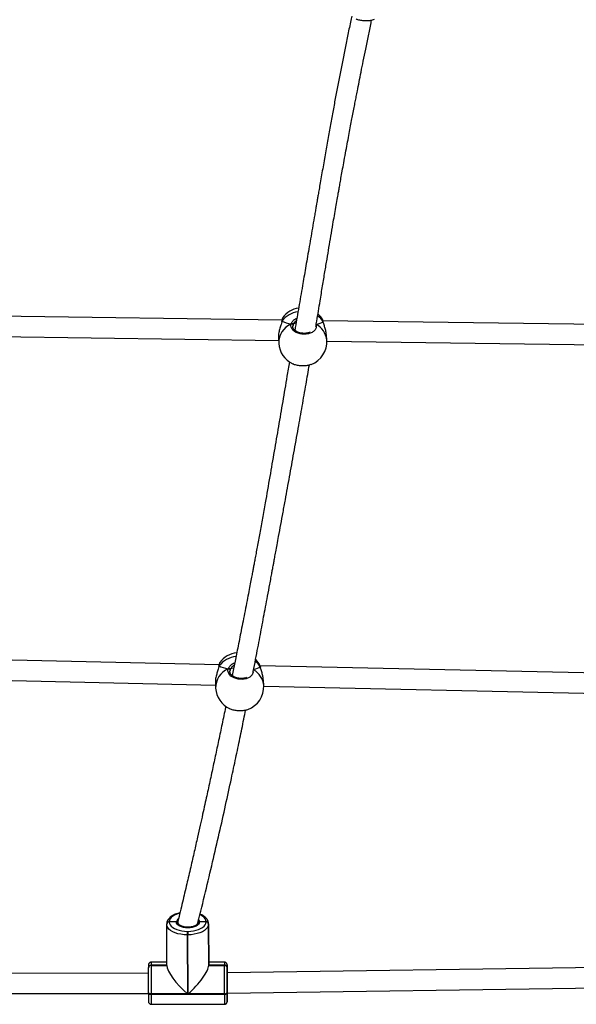
# Model space of a CAD drawing. Units: millimetres. Extents: x -7746 to 412064, y -3372 to 11663.
# Drawn here: x 3203 to 3642, y 3004 to 3780 of the extents above; entities that cross this region are included whole.
import ezdxf

# ---------------------------------------------------------------- set-up
doc = ezdxf.new("R2010")
doc.units = ezdxf.units.MM
doc.layers.add('Toestel 2D', color=7, linetype='Continuous', lineweight=20)

# ---------------------------------------------------------------- blocks, each defined once
blk = doc.blocks.new('WD1580')
at = {"color": 7, "linetype": 'Continuous', "lineweight": 25}
for p, q in [((31516.94, 15488.85), (31284.47, 15492.08)), ((31516.72, 15487.72), (31516.66, 15487.39)), ((31516.73, 15487.77), (31516.73, 15487.73)), ((31517.58, 15490.75), (31517.55, 15490.74)), ((31817.44, 15484.66), (31549.28, 15488.4)), ((31549.56, 15487.38), (31549.56, 15487.41)), ((31526.1, 15485.97), (31525.64, 15484.95)), ((31282.44, 15476.11), (31514.21, 15472.88)), ((31514.09, 15474.6), (31514.36, 15470.49)), ((31552.28, 15472.98), (31552.01, 15477.09)), ((31552.31, 15472.35), (31813.69, 15468.71)), ((31467.31, 15216.93), (31195.97, 15222.9)), ((31467.08, 15215.77), (31467.02, 15215.44)), ((31467.09, 15215.82), (31467.09, 15215.79)), ((31467.11, 15215.85), (31467.1, 15215.78)), ((31467.25, 15216.11), (31467.16, 15215.96)), ((31467.97, 15218.83), (31467.94, 15218.81)), ((31499.08, 15217.59), (31498.94, 15217.8)), ((31817.45, 15209.23), (31499.64, 15216.22)), ((31499.92, 15215.16), (31499.91, 15215.19)), ((31499.94, 15215.1), (31499.93, 15215.14)), ((31476.42, 15213.87), (31475.96, 15212.84)), ((31193.87, 15206.94), (31464.43, 15200.99)), ((31464.34, 15202.71), (31464.57, 15198.56)), ((31502.51, 15200.66), (31502.28, 15204.81)), ((31502.53, 15200.15), (31813.7, 15193.31)), ((31427.96, 15014.28), (31427.96, 15014.18)), ((31433.66, 15014.18), (31427.96, 15014.18)), ((31427.96, 15014.18), (31427.96, 15014.07)), ((31434.66, 15014.06), (31434.66, 15013.2)), ((31450.66, 15013.25), (31450.66, 15013.85)), ((31450.66, 15013.25), (31450.66, 15013.34)), ((31456.96, 15014.2), (31451.65, 15014.19)), ((31456.96, 15014.2), (31456.96, 15014.3)), ((31456.96, 15014.09), (31456.96, 15014.2)), ((31425.96, 15012.49), (31425.96, 15012.56)), ((31425.96, 15012.36), (31425.96, 15012.46)), ((31426.07, 14979.79), (31425.96, 15012.36)), ((31442.21, 15006.72), (31442.61, 15006.72)), ((31458.96, 15012.59), (31458.96, 15012.48)), ((31459.07, 14980.02), (31458.96, 15012.59)), ((31459.07, 14979.91), (31458.96, 15012.48)), ((31458.96, 15012.48), (31458.96, 15012.38)), ((31458.96, 15012.38), (31459.06, 14979.81)), ((31442.61, 15003.97), (31442.21, 15003.97)), ((31442.21, 15003.97), (31442.36, 14957.43)), ((31442.76, 14957.43), (31442.61, 15003.97)), ((31426.06, 14982.32), (31413.6, 14982.31)), ((31471.6, 14982.35), (31459.06, 14982.34)), ((31411.57, 14978.19), (31411.57, 14978.27)), ((31411.57, 14978.06), (31411.57, 14978.16)), ((31413.57, 14979.98), (31413.57, 14979.88)), ((31413.57, 14979.88), (31426.06, 14979.89)), ((31413.57, 14979.88), (31413.57, 14979.78)), ((31413.57, 14979.78), (31426.07, 14979.79)), ((31459.07, 14979.91), (31459.06, 14979.81)), ((31459.06, 14979.81), (31471.56, 14979.82)), ((31459.07, 14980.02), (31459.07, 14979.91)), ((31471.57, 14980.02), (31459.07, 14980.02)), ((31459.07, 14979.91), (31471.57, 14979.92)), ((31471.56, 14979.82), (31471.57, 14979.92)), ((31471.57, 14979.92), (31471.57, 14980.02)), ((31473.57, 14978.31), (31473.57, 14978.21)), ((31473.57, 14978.21), (31473.59, 14973.41)), ((31473.57, 14978.21), (31473.57, 14978.11)), ((31816.97, 14978.83), (31473.59, 14974.02)), ((31411.56, 14973.67), (31083.59, 14973.43)), ((31473.56, 14958.48), (31473.57, 14958.14)), ((31473.6, 14958.02), (31813.48, 14962.78)), ((31083.6, 14957.43), (31411.57, 14957.67)), ((31411.57, 14958.1), (31411.56, 14958.44)), ((31442.36, 14957.43), (31413.56, 14957.41)), ((31413.56, 14957.41), (31413.56, 14957.07)), ((31413.56, 14957.07), (31471.56, 14957.11)), ((31471.56, 14957.45), (31442.76, 14957.43)), ((31471.56, 14957.11), (31471.56, 14957.45)), ((31473.64, 14957.96), (31473.65, 14953.25)), ((31473.65, 14953.25), (31473.65, 14953.45)), ((31413.62, 14949.16), (31471.62, 14949.2))]:
    blk.add_line(p, q, dxfattribs=at)
at = {"color": 8, "linetype": 'Continuous', "lineweight": 25}
for p, q in [((31516.89, 15488.06), (31516.76, 15487.57)), ((31525.64, 15484.95), (31525.5, 15483.95)), ((31467.25, 15216.11), (31467.12, 15215.62)), ((31499.89, 15215.27), (31499.81, 15215.4)), ((31475.96, 15212.84), (31475.81, 15211.84)), ((31426.06, 14979.99), (31413.57, 14979.98))]:
    blk.add_line(p, q, dxfattribs=at)
at = {"color": 8, "linetype": 'Continuous', "lineweight": 25, "flags": 128}
for points in [[(31516.74, 15487.76), (31516.78, 15487.9), (31516.89, 15488.06)], [(31549.56, 15487.4), (31549.54, 15487.45), (31549.46, 15487.61)], [(31467.1, 15215.82), (31467.14, 15215.96), (31467.25, 15216.11)], [(31494.23, 15211.47), (31494.28, 15211.11), (31493.42, 15209.01), (31491.51, 15207.24), (31488.78, 15206.02), (31485.56, 15205.49), (31482.23, 15205.71), (31479.14, 15206.62), (31476.62, 15208.12), (31474.93, 15210.07), (31474.29, 15212.24), (31474.51, 15213.73), (31474.51, 15213.73)], [(31436.16, 15020.94), (31435.81, 15020.85), (31433.89, 15020.24), (31432.18, 15019.49), (31430.72, 15018.61), (31429.54, 15017.62), (31428.67, 15016.56), (31428.14, 15015.43), (31427.96, 15014.28)], [(31434.93, 15014.27), (31434.91, 15014.22), (31434.82, 15014.03)], [(31451.11, 15015.69), (31451.43, 15015.14), (31451.65, 15014.19)], [(31456.96, 15014.3), (31456.79, 15015.45), (31456.27, 15016.58), (31455.42, 15017.64), (31454.25, 15018.63), (31452.8, 15019.51), (31452.21, 15019.79)], [(31473.6, 14980.35), (31473.6, 14980.32), (31473.59, 14980.1)], [(31473.6, 14974.64), (31473.6, 14974.64), (31473.61, 14974.71)]]:
    blk.add_lwpolyline(points, dxfattribs=at)
at = {"color": 7, "linetype": 'Continuous', "lineweight": 25, "flags": 128}
for points in [[(31548.64, 15490), (31547.06, 15492.06), (31545.34, 15493.77)], [(31499.01, 15217.84), (31497.44, 15219.91), (31496.17, 15221.23)], [(31427.96, 15014.07), (31428.13, 15012.92), (31428.64, 15011.8), (31429.49, 15010.73), (31430.66, 15009.75), (31432.11, 15008.87), (31433.82, 15008.12), (31435.72, 15007.52), (31437.8, 15007.08), (31439.98, 15006.81), (31442.21, 15006.72)], [(31451.65, 15014.19), (31451.51, 15013.28), (31451.02, 15012.39), (31450.19, 15011.57), (31449.07, 15010.85), (31447.7, 15010.26), (31446.12, 15009.81), (31444.41, 15009.54), (31442.63, 15009.45), (31440.85, 15009.54), (31439.14, 15009.81), (31437.57, 15010.25), (31436.2, 15010.84), (31435.09, 15011.56), (31434.28, 15012.38), (31433.79, 15013.26), (31433.66, 15014.18)], [(31450.46, 15013.57), (31450.41, 15013.08), (31449.06, 15011.63), (31446.74, 15010.55), (31443.79, 15010.01), (31440.68, 15010.09), (31437.86, 15010.78), (31435.78, 15011.97), (31434.74, 15013.48), (31434.85, 15014.58)], [(31442.61, 15006.72), (31444.85, 15006.81), (31447.03, 15007.08), (31449.11, 15007.53), (31451.03, 15008.13), (31452.74, 15008.88), (31454.2, 15009.76), (31455.38, 15010.75), (31456.24, 15011.82), (31456.77, 15012.94), (31456.96, 15014.09)], [(31442.21, 15003.97), (31439.66, 15004.08), (31437.18, 15004.38), (31434.82, 15004.88), (31432.64, 15005.57), (31430.7, 15006.43), (31429.05, 15007.43), (31427.72, 15008.55), (31426.74, 15009.76), (31426.15, 15011.04), (31425.96, 15012.36)], [(31458.96, 15012.38), (31458.75, 15011.07), (31458.15, 15009.79), (31457.16, 15008.57), (31455.82, 15007.45), (31454.15, 15006.44), (31452.2, 15005.59), (31450.02, 15004.9), (31447.65, 15004.39), (31445.16, 15004.08), (31442.61, 15003.97)], [(31411.56, 14958.44), (31411.56, 14960.45), (31411.56, 14962.59), (31411.55, 14964.81), (31411.55, 14967.05), (31411.55, 14969.26), (31411.55, 14971.39), (31411.55, 14973.38), (31411.56, 14975.19), (31411.56, 14976.76), (31411.57, 14978.06)], [(31413.57, 14979.78), (31413.56, 14978.29), (31413.55, 14976.5), (31413.55, 14974.44), (31413.54, 14972.17), (31413.54, 14969.75), (31413.54, 14967.23), (31413.54, 14964.67), (31413.55, 14962.14), (31413.55, 14959.7), (31413.56, 14957.41)], [(31471.56, 14957.45), (31471.55, 14959.74), (31471.55, 14962.18), (31471.54, 14964.71), (31471.54, 14967.27), (31471.54, 14969.79), (31471.54, 14972.22), (31471.55, 14974.48), (31471.55, 14976.54), (31471.56, 14978.33), (31471.56, 14979.82)], [(31473.57, 14978.11), (31473.56, 14976.8), (31473.56, 14975.23), (31473.55, 14973.43), (31473.55, 14971.44), (31473.55, 14969.31), (31473.55, 14967.09), (31473.55, 14964.85), (31473.55, 14962.63), (31473.56, 14960.49), (31473.56, 14958.48)], [(31473.59, 14973.41), (31473.59, 14974.21), (31473.6, 14974.64)], [(31473.62, 14956.71), (31473.61, 14956.75), (31473.61, 14957.12), (31473.6, 14957.86), (31473.59, 14958.94), (31473.59, 14960.31), (31473.58, 14961.92), (31473.58, 14963.69), (31473.57, 14965.56), (31473.57, 14967.42), (31473.57, 14969.22), (31473.58, 14970.86), (31473.58, 14972.28), (31473.59, 14973.41)], [(31471.56, 14957.45), (31471.95, 14957.47), (31472.32, 14957.53), (31472.67, 14957.63), (31472.97, 14957.75), (31473.22, 14957.91), (31473.41, 14958.09), (31473.52, 14958.28), (31473.56, 14958.48)], [(31413.56, 14957.41), (31413.17, 14957.43), (31412.79, 14957.49), (31412.45, 14957.58), (31412.15, 14957.71), (31411.9, 14957.87), (31411.71, 14958.04), (31411.6, 14958.24), (31411.56, 14958.44)], [(31411.57, 14958.1), (31411.6, 14957.89), (31411.72, 14957.7), (31411.9, 14957.52), (31412.15, 14957.37), (31412.45, 14957.24), (31412.79, 14957.14), (31413.17, 14957.09), (31413.56, 14957.07)], [(31471.56, 14957.11), (31471.95, 14957.13), (31472.32, 14957.19), (31472.67, 14957.28), (31472.98, 14957.41), (31473.22, 14957.57), (31473.41, 14957.75), (31473.53, 14957.94), (31473.57, 14958.14)], [(31473.65, 14953.45), (31473.66, 14954.76), (31473.66, 14956.33), (31473.67, 14957.97)]]:
    blk.add_lwpolyline(points, dxfattribs=at)
at = {"color": 8, "linetype": 'Continuous', "lineweight": 25}
for centre, radius, start, end in [((31532.49, 15475.86), 19.81, 98.57151, 141.9611), ((31535.51, 15478.44), 16.69, 33.32222, 54.80856), ((31530.59, 15470.91), 16.23, 113.26098, 181.495), ((31536.82, 15471.62), 15.52, 5.02508, 63.82842), ((31482.78, 15203.7), 19.88, 96.41411, 141.36291), ((31485.88, 15206.37), 16.6, 32.93722, 52.97728), ((31480.74, 15198.81), 16.17, 112.67783, 180.86722), ((31487.17, 15199.48), 15.39, 4.40628, 61.26199), ((31437.07, 15013.76), 3.44, 126.05277, 173.02751), ((31463.01, 14980.46), 49.45, 177.853, 180.55115), ((31521.06, 14980.5), 49.5, 177.85441, 180.54974), ((31690.98, 14955.31), 277.43, 179.63643, 181.26908), ((31874.35, 14956.34), 402.79, 179.89048, 181.015), ((31449.75, 14957.68), 23.88, 357.66853, 0.67368), ((31434.24, 14952.79), 39.41, 357.69295, 0.66077)]:
    blk.add_arc(centre, radius, start, end, dxfattribs=at)
at = {"color": 7, "linetype": 'Continuous', "lineweight": 25}
for centre, radius, start, end in [((31532.81, 15479.49), 19, 98.38097, 143.54895), ((31524.54, 15484.77), 1.11, 9.07561, 109.08494), ((31533.32, 15471.73), 19, 290.70294, 3.7599), ((31533.32, 15471.73), 19, 183.7599, 245.38049), ((31483.11, 15207.44), 19, 95.79313, 143.06276), ((31474.86, 15212.67), 1.11, 8.79913, 108.51904), ((31483.54, 15199.61), 19, 289.93489, 3.16597), ((31483.54, 15199.61), 19, 183.16597, 245.17455), ((31427.83, 15012.42), 1.87, 85.94242, 175.45841), ((31427.83, 15012.31), 1.87, 85.94242, 175.45841), ((31427.82, 15012.21), 1.87, 85.94565, 175.45856), ((31457.09, 15012.43), 1.88, 4.92658, 94.06633), ((31457.09, 15012.32), 1.88, 4.93009, 94.06282), ((31457.09, 15012.22), 1.88, 4.93098, 94.0698), ((31801.07, 15005.24), 358.87, 179.76349, 180.20166), ((31810.22, 15005.24), 367.61, 179.7687, 180.19645), ((31413.43, 14978.12), 1.87, 85.95022, 175.45061), ((31413.43, 14978.02), 1.87, 85.94993, 175.45428), ((31413.43, 14977.91), 1.87, 85.94595, 175.46613), ((31471.7, 14977.94), 1.88, 4.93098, 94.0698), ((31471.7, 14978.15), 1.88, 4.92492, 94.06463), ((31471.7, 14978.05), 1.88, 4.93422, 94.05532), ((31601.13, 14977.93), 127.56, 179.02892, 179.83041), ((31220.11, 14975.15), 253.54, 359.74553, 1.17467), ((31458.09, 14974.05), 15.53, 359.8814, 2.42124), ((31794.81, 14957.55), 383.24, 179.91904, 180.95462), ((31728.85, 14956.66), 255.29, 179.66814, 181.22435)]:
    blk.add_arc(centre, radius, start, end, dxfattribs=at)
for centre, major_axis, ratio, start_param, end_param in [((31532.05, 15491.04), (19.1, -1.09), 0.322156, 3.813341, 4.305781), ((31532.05, 15491.04), (19.1, -1.09), 0.322156, 3.813341, 4.305781), ((31532.05, 15491.04), (19.1, -1.09), 0.322156, 5.384137, 5.876578), ((31532.05, 15491.04), (19.1, -1.09), 0.322156, 5.384137, 5.876578), ((31534.03, 15485.37), (8.5, -0.18), 0.142503, 2.362364, 2.778382), ((31534.03, 15485.37), (8.5, -0.18), 0.142503, 2.365816, 2.778382), ((31482.46, 15219.09), (19.08, -1.27), 0.33482, 3.812152, 4.304593), ((31482.46, 15219.09), (19.08, -1.27), 0.33482, 3.812152, 4.304593), ((31482.46, 15219.09), (19.08, -1.27), 0.33482, 5.427324, 5.875389), ((31482.46, 15219.09), (19.08, -1.27), 0.33482, 5.4268, 5.875389), ((31484.35, 15213.19), (8.5, -0.25), 0.148056, 2.305748, 2.777493), ((31484.35, 15213.19), (8.5, -0.25), 0.148056, 2.30809, 2.777493), ((31442.41, 14965.83), (15.75, -15.69), 0.279198, 3.409745, 4.980541), ((31442.81, 14965.83), (15.67, 15.73), 0.275442, 4.43949, 6.010287)]:
    blk.add_ellipse(centre, major_axis=major_axis, ratio=ratio, start_param=start_param, end_param=end_param, dxfattribs=at)
for points, knots in [([(31571.99, 15728.52), (31571.85, 15727.87), (31570.91, 15723.54), (31569.24, 15715.58), (31566.26, 15701.14), (31562.74, 15683.38), (31559.38, 15665.7), (31556.74, 15651.35), (31554.69, 15640.07), (31552.58, 15628.29), (31550.42, 15616.03), (31548.59, 15605.59), (31547.18, 15597.47), (31546.26, 15592.18), (31545.53, 15587.95), (31545.01, 15584.94), (31544.61, 15582.62), (31544.22, 15580.39), (31543.72, 15577.49), (31543.1, 15573.88), (31542.16, 15568.46), (31540.95, 15561.42), (31539.52, 15553.14), (31538.13, 15545.05), (31536.79, 15537.32), (31535.52, 15529.92), (31534.31, 15522.86), (31533.02, 15515.38), (31531.67, 15507.56), (31530.25, 15499.28), (31528.86, 15491.16), (31527.8, 15485.02), (31527.21, 15481.56), (31527.08, 15480.83)], [0, 0, 0, 0, 0.007647, 0.051259, 0.094684, 0.179453, 0.263547, 0.306915, 0.35234, 0.399851, 0.44945, 0.50102, 0.526797, 0.548289, 0.565495, 0.578415, 0.584957, 0.593857, 0.605647, 0.620328, 0.637901, 0.671914, 0.706233, 0.739157, 0.770687, 0.800822, 0.829562, 0.856905, 0.892224, 0.925158, 0.957937, 0.991076, 1, 1, 1, 1]), ([(31543.67, 15483.83), (31543.91, 15485.26), (31545.04, 15491.98), (31546.8, 15502.65), (31548.94, 15515.57), (31550.76, 15526.58), (31552.44, 15536.68), (31554.02, 15546.08), (31555.57, 15555.28), (31556.99, 15563.61), (31558.3, 15571.21), (31559.42, 15577.67), (31560.46, 15583.64), (31561.3, 15588.39), (31562.01, 15592.42), (31562.71, 15596.34), (31563.56, 15601.1), (31564.57, 15606.72), (31565.77, 15613.28), (31567.07, 15620.38), (31568.4, 15627.56), (31569.66, 15634.26), (31570.82, 15640.42), (31571.89, 15646.04), (31572.91, 15651.37), (31573.86, 15656.33), (31574.76, 15660.97), (31575.61, 15665.32), (31576.62, 15670.51), (31577.89, 15676.94), (31579.44, 15684.78), (31581.16, 15693.43), (31583.07, 15702.91), (31585.12, 15712.99), (31586.68, 15720.62), (31587.54, 15724.82), (31587.69, 15725.53)], [0, 0, 0, 0, 0.0178034, 0.0836173, 0.1333624, 0.179314, 0.2214734, 0.2598411, 0.297018, 0.336546, 0.3639345, 0.392069, 0.417299, 0.4385151, 0.4513866, 0.467677, 0.4875009, 0.5108587, 0.5377501, 0.5693069, 0.5993304, 0.6270843, 0.6525686, 0.6757836, 0.6967287, 0.7185, 0.7371183, 0.753961, 0.7722615, 0.8011672, 0.8333226, 0.8687303, 0.9073925, 0.9492994, 0.9914211, 1, 1, 1, 1]), ([(31575.39, 15726.52), (31575.59, 15726.41), (31576.45, 15725.94), (31578.82, 15725.4), (31582.12, 15725.02), (31585.49, 15725.11), (31588.26, 15725.5), (31589.48, 15725.99), (31589.95, 15726.18)], [0, 0, 0, 0, 0.06055, 0.266662, 0.47039, 0.67204, 0.873065, 1, 1, 1, 1]), ([(31516.76, 15487.57), (31516.6, 15486.89), (31516.24, 15485.36), (31515.25, 15482.34), (31514.4, 15479.01), (31514, 15476.23), (31514.12, 15475), (31514.15, 15474.6)], [0, 0, 0, 0, 0.181636, 0.408651, 0.655244, 0.888228, 1, 1, 1, 1]), ([(31516.74, 15487.71), (31516.74, 15487.73), (31516.73, 15487.83), (31516.8, 15487.95), (31516.87, 15488.05), (31516.89, 15488.06)], [0, 0, 0, 0, 0.135485, 0.828451, 1, 1, 1, 1]), ([(31516.89, 15488.06), (31516.83, 15487.99), (31516.75, 15487.88), (31516.75, 15487.76), (31516.75, 15487.73)], [0, 0, 0, 0, 0.7340278, 1, 1, 1, 1]), ([(31517.53, 15490.75), (31517.49, 15490.69), (31517.36, 15490.48), (31517.23, 15490.08), (31517.03, 15489.37), (31516.89, 15488.65), (31516.8, 15488.14), (31516.79, 15488.04)], [0, 0, 0, 0, 0.09081, 0.310795, 0.624932, 0.927074, 1, 1, 1, 1]), ([(31549.46, 15487.61), (31549.26, 15488.38), (31548.98, 15489.5), (31548.67, 15489.85), (31548.57, 15489.97)], [0, 0, 0, 0, 0.687809, 1, 1, 1, 1]), ([(31549.55, 15487.38), (31549.52, 15487.54), (31549.38, 15488.16), (31549.13, 15488.98), (31548.88, 15489.52), (31548.75, 15489.78)], [0, 0, 0, 0, 0.154909, 0.594127, 1, 1, 1, 1]), ([(31549.55, 15487.37), (31549.54, 15487.44), (31549.52, 15487.52), (31549.47, 15487.59), (31549.46, 15487.61)], [0, 0, 0, 0, 0.745594, 1, 1, 1, 1]), ([(31551.95, 15477.09), (31551.94, 15477.52), (31551.89, 15478.87), (31551.29, 15481.43), (31550.54, 15483.98), (31549.92, 15485.94), (31549.61, 15486.98), (31549.48, 15487.5), (31549.46, 15487.61)], [0, 0, 0, 0, 0.1216707, 0.3807009, 0.6609022, 0.8112913, 0.9615043, 1, 1, 1, 1]), ([(31543.67, 15485.55), (31543.85, 15484.82), (31544.22, 15483.37), (31543.31, 15481.22), (31541.4, 15479.42), (31538.62, 15478.16), (31535.35, 15477.6), (31531.94, 15477.79), (31528.78, 15478.69), (31526.19, 15480.2), (31524.46, 15482.16), (31523.82, 15484.13), (31524.07, 15485.33), (31524.18, 15485.82)], [0, 0, 0, 0, 0.094784, 0.189567, 0.284314, 0.37838, 0.471355, 0.563381, 0.655123, 0.747393, 0.8407, 0.935009, 1, 1, 1, 1]), ([(31525.27, 15485.81), (31525.17, 15485.85), (31524.97, 15485.94), (31524.61, 15485.95), (31524.35, 15485.9), (31524.21, 15485.84), (31524.18, 15485.82)], [0, 0, 0, 0, 0.299172, 0.59796, 0.906199, 1, 1, 1, 1]), ([(31524.18, 15485.82), (31524.29, 15485.86), (31524.51, 15485.95), (31524.88, 15485.95), (31525.13, 15485.88), (31525.25, 15485.82), (31525.27, 15485.81)], [0, 0, 0, 0, 0.315847, 0.631887, 0.943357, 1, 1, 1, 1]), ([(31526.1, 15485.97), (31525.94, 15485.93), (31525.73, 15485.86), (31525.37, 15485.82), (31525.27, 15485.81)], [0, 0, 0, 0, 0.737091, 1, 1, 1, 1]), ([(31525.27, 15485.81), (31525.46, 15485.83), (31525.8, 15485.88), (31526, 15485.94), (31526.1, 15485.97)], [0, 0, 0, 0, 0.538598, 1, 1, 1, 1]), ([(31539.26, 15479.4), (31539.1, 15479.32), (31538.53, 15479.03), (31537.36, 15478.7), (31535.81, 15478.42), (31534.19, 15478.36), (31532.56, 15478.48), (31530.99, 15478.8), (31529.53, 15479.29), (31528.24, 15479.94), (31527.16, 15480.7), (31526.32, 15481.55), (31525.76, 15482.43), (31525.47, 15483.25), (31525.49, 15483.74), (31525.49, 15483.95)], [0, 0, 0, 0, 0.033519, 0.115837, 0.198104, 0.280534, 0.362746, 0.444983, 0.526876, 0.608608, 0.690635, 0.772375, 0.855193, 0.938935, 1, 1, 1, 1]), ([(31522.83, 15455.91), (31522.18, 15452.12), (31520.41, 15441.72), (31517.51, 15424.72), (31514.15, 15404.99), (31510.76, 15385.23), (31507.28, 15365.13), (31504.18, 15347.52), (31501.52, 15332.68), (31499.42, 15321.09), (31497.73, 15311.88), (31496.47, 15305.02), (31495.63, 15300.53), (31494.89, 15296.59), (31494.25, 15293.2), (31493.6, 15289.74), (31492.83, 15285.67), (31491.86, 15280.55), (31490.68, 15274.43), (31489.31, 15267.32), (31487.8, 15259.54), (31486.25, 15251.64), (31484.77, 15244.17), (31483.35, 15237.06), (31482.01, 15230.38), (31480.76, 15224.19), (31479.65, 15218.72), (31478.61, 15213.58), (31477.92, 15210.23), (31477.57, 15208.5)], [0, 0, 0, 0, 0.046073, 0.126266, 0.205803, 0.284541, 0.364669, 0.448121, 0.496981, 0.543756, 0.588172, 0.608285, 0.626697, 0.642576, 0.655924, 0.667839, 0.684508, 0.705232, 0.730014, 0.758855, 0.791719, 0.824682, 0.855083, 0.882921, 0.911539, 0.936822, 0.958769, 0.978681, 1, 1, 1, 1]), ([(31494.14, 15210.99), (31494.18, 15211.2), (31494.85, 15214.64), (31496.1, 15221.11), (31497.84, 15230.17), (31499.44, 15238.59), (31500.97, 15246.68), (31502.46, 15254.6), (31504, 15262.8), (31505.6, 15271.38), (31507.04, 15279.06), (31508.19, 15285.27), (31508.96, 15289.44), (31509.55, 15292.6), (31510.05, 15295.29), (31510.58, 15298.15), (31511.26, 15301.83), (31512.11, 15306.43), (31513.13, 15311.96), (31514.45, 15319.1), (31516.02, 15327.63), (31517.8, 15337.32), (31520.11, 15349.9), (31522.96, 15365.51), (31526.36, 15384.29), (31529.7, 15402.87), (31532.9, 15420.95), (31535.83, 15437.65), (31537.68, 15448.46), (31538.55, 15453.52)], [0, 0, 0, 0, 0.0027, 0.043099, 0.080742, 0.115627, 0.147835, 0.181437, 0.214064, 0.249555, 0.287911, 0.309252, 0.326441, 0.339473, 0.348368, 0.359716, 0.374864, 0.393812, 0.416559, 0.443111, 0.481983, 0.521815, 0.56244, 0.636951, 0.713978, 0.793509, 0.865891, 0.937196, 1, 1, 1, 1]), ([(31525.44, 15454.52), (31525.63, 15454.41), (31526.49, 15453.93), (31528.85, 15453.36), (31532.14, 15452.95), (31535.52, 15453), (31538.3, 15453.36), (31539.53, 15453.84), (31540.02, 15454.02)], [0, 0, 0, 0, 0.060486, 0.266264, 0.469651, 0.67096, 0.871652, 1, 1, 1, 1]), ([(31467.12, 15215.62), (31466.95, 15214.94), (31466.58, 15213.41), (31465.56, 15210.39), (31464.69, 15207.07), (31464.27, 15204.31), (31464.37, 15203.1), (31464.4, 15202.71)], [0, 0, 0, 0, 0.1820933, 0.409861, 0.6572898, 0.8910417, 1, 1, 1, 1]), ([(31467.1, 15215.77), (31467.1, 15215.78), (31467.09, 15215.89), (31467.16, 15216.01), (31467.23, 15216.1), (31467.25, 15216.11)], [0, 0, 0, 0, 0.1353823, 0.8285451, 1, 1, 1, 1]), ([(31467.91, 15218.83), (31467.88, 15218.77), (31467.74, 15218.56), (31467.61, 15218.16), (31467.41, 15217.44), (31467.25, 15216.71), (31467.17, 15216.2), (31467.15, 15216.1)], [0, 0, 0, 0, 0.091018, 0.313632, 0.625932, 0.92656, 1, 1, 1, 1]), ([(31499.91, 15215.17), (31499.87, 15215.33), (31499.75, 15215.95), (31499.5, 15216.79), (31499.25, 15217.33), (31499.13, 15217.6)], [0, 0, 0, 0, 0.153645, 0.589434, 1, 1, 1, 1]), ([(31499.88, 15215.24), (31499.87, 15215.28), (31499.86, 15215.33), (31499.83, 15215.38), (31499.81, 15215.4)], [0, 0, 0, 0, 0.6130037, 1, 1, 1, 1]), ([(31502.22, 15204.8), (31502.21, 15205.25), (31502.17, 15206.61), (31501.59, 15209.19), (31500.86, 15211.74), (31500.26, 15213.71), (31499.96, 15214.77), (31499.84, 15215.29), (31499.81, 15215.4)], [0, 0, 0, 0, 0.125163, 0.383158, 0.662257, 0.812036, 0.961654, 1, 1, 1, 1]), ([(31499.81, 15215.4), (31499.87, 15215.32), (31499.92, 15215.24), (31499.92, 15215.14), (31499.92, 15215.14)], [0, 0, 0, 0, 0.945148, 1, 1, 1, 1]), ([(31475.59, 15213.71), (31475.49, 15213.75), (31475.29, 15213.84), (31474.94, 15213.86), (31474.67, 15213.8), (31474.54, 15213.74), (31474.51, 15213.73)], [0, 0, 0, 0, 0.299141, 0.597975, 0.906103, 1, 1, 1, 1]), ([(31474.51, 15213.73), (31474.62, 15213.77), (31474.84, 15213.86), (31475.21, 15213.85), (31475.46, 15213.78), (31475.58, 15213.72), (31475.59, 15213.71)], [0, 0, 0, 0, 0.3158912, 0.6319045, 0.943369, 1, 1, 1, 1]), ([(31476.42, 15213.87), (31476.27, 15213.82), (31476.06, 15213.76), (31475.69, 15213.72), (31475.59, 15213.71)], [0, 0, 0, 0, 0.737097, 1, 1, 1, 1]), ([(31475.59, 15213.71), (31475.78, 15213.73), (31476.13, 15213.78), (31476.33, 15213.84), (31476.42, 15213.87)], [0, 0, 0, 0, 0.538582, 1, 1, 1, 1]), ([(31489, 15206.9), (31488.54, 15206.75), (31487.62, 15206.44), (31486.06, 15206.2), (31484.44, 15206.14), (31482.81, 15206.28), (31481.25, 15206.61), (31479.79, 15207.12), (31478.51, 15207.78), (31477.43, 15208.56), (31476.6, 15209.42), (31476.06, 15210.32), (31475.77, 15211.14), (31475.8, 15211.63), (31475.8, 15211.84)], [0, 0, 0, 0, 0.084043, 0.169327, 0.254775, 0.339995, 0.425234, 0.510117, 0.594843, 0.679893, 0.764672, 0.850576, 0.937465, 1, 1, 1, 1]), ([(31472.55, 15184.17), (31472.5, 15183.92), (31471.53, 15179.28), (31469.66, 15170.32), (31466.95, 15157.47), (31464.31, 15145.06), (31462.1, 15134.76), (31460.31, 15126.48), (31458.92, 15120.05), (31457.49, 15113.5), (31455.95, 15106.51), (31454.24, 15098.75), (31452.33, 15090.15), (31450.13, 15080.36), (31447.63, 15069.33), (31444.8, 15057.02), (31441.71, 15043.72), (31438.33, 15029.45), (31435.95, 15019.65), (31434.72, 15014.58)], [0, 0, 0, 0, 0.004217, 0.080265, 0.155109, 0.22721, 0.296569, 0.334973, 0.372481, 0.409437, 0.450135, 0.495879, 0.546668, 0.602507, 0.669763, 0.743136, 0.822629, 0.908249, 1, 1, 1, 1]), ([(31450.59, 15013.58), (31452.59, 15021.66), (31456.51, 15037.52), (31462.12, 15061.08), (31467.4, 15083.85), (31472.35, 15105.85), (31476.68, 15125.62), (31480.44, 15143.25), (31483.69, 15158.79), (31486.28, 15171.4), (31487.77, 15178.85), (31488.26, 15181.29)], [0, 0, 0, 0, 0.148461, 0.291132, 0.42805, 0.559249, 0.684754, 0.779384, 0.870522, 0.95763, 1, 1, 1, 1]), ([(31475.59, 15182.42), (31475.76, 15182.32), (31476.59, 15181.84), (31478.91, 15181.27), (31482.2, 15180.82), (31485.58, 15180.84), (31488.33, 15181.18), (31489.54, 15181.64), (31489.99, 15181.82)], [0, 0, 0, 0, 0.053456, 0.262486, 0.469098, 0.673599, 0.87746, 1, 1, 1, 1]), ([(31436.34, 15021.3), (31435.77, 15021.17), (31434.48, 15020.88), (31432.66, 15020.23), (31430.88, 15019.4), (31429.31, 15018.4), (31427.99, 15017.26), (31427, 15016.02), (31426.32, 15014.7), (31426.01, 15013.55), (31425.97, 15012.82), (31425.96, 15012.58)], [0, 0, 0, 0, 0.100517, 0.22295, 0.346379, 0.470964, 0.596369, 0.720563, 0.827209, 0.941469, 1, 1, 1, 1]), ([(31434.66, 15013.32), (31434.65, 15013.41), (31434.64, 15013.58), (31434.49, 15013.84), (31434.24, 15014.04), (31433.95, 15014.16), (31433.75, 15014.17), (31433.66, 15014.18)], [0, 0, 0, 0, 0.182898, 0.397473, 0.612062, 0.826709, 1, 1, 1, 1]), ([(31433.66, 15014.18), (31433.73, 15014.18), (31433.92, 15014.17), (31434.2, 15014.06), (31434.46, 15013.87), (31434.63, 15013.61), (31434.65, 15013.42), (31434.66, 15013.32)], [0, 0, 0, 0, 0.143284, 0.358059, 0.572802, 0.78755, 1, 1, 1, 1]), ([(31450.65, 15013.36), (31450.66, 15013.27), (31450.66, 15013.01), (31450.52, 15012.55), (31450.1, 15011.94), (31449.4, 15011.32), (31448.41, 15010.74), (31447.19, 15010.25), (31445.8, 15009.88), (31444.27, 15009.65), (31442.67, 15009.57), (31441.07, 15009.64), (31439.53, 15009.87), (31438.12, 15010.23), (31436.9, 15010.71), (31435.93, 15011.28), (31435.22, 15011.9), (31434.8, 15012.5), (31434.66, 15012.91), (31434.67, 15013.13), (31434.67, 15013.18)], [0, 0, 0, 0, 0.0303286, 0.0917978, 0.1483737, 0.2088036, 0.2679421, 0.3271327, 0.3868052, 0.4469375, 0.5073668, 0.5679151, 0.6283656, 0.6885132, 0.7481584, 0.8071314, 0.8654487, 0.9236712, 0.9834155, 1, 1, 1, 1]), ([(31451.65, 15014.19), (31451.58, 15014.19), (31451.39, 15014.18), (31451.11, 15014.07), (31450.86, 15013.88), (31450.69, 15013.62), (31450.67, 15013.43), (31450.66, 15013.34)], [0, 0, 0, 0, 0.143303, 0.358074, 0.572818, 0.787467, 1, 1, 1, 1]), ([(31450.66, 15013.34), (31450.67, 15013.42), (31450.68, 15013.6), (31450.83, 15013.85), (31451.07, 15014.05), (31451.36, 15014.17), (31451.56, 15014.19), (31451.65, 15014.19)], [0, 0, 0, 0, 0.182852, 0.397536, 0.612061, 0.826738, 1, 1, 1, 1]), ([(31458.96, 15012.57), (31458.95, 15012.87), (31458.92, 15013.61), (31458.6, 15014.77), (31457.96, 15016.02), (31457.05, 15017.19), (31455.85, 15018.27), (31454.38, 15019.24), (31453.15, 15019.9), (31452.37, 15020.18), (31452.23, 15020.23)], [0, 0, 0, 0, 0.0888426, 0.2253821, 0.3630034, 0.5053871, 0.6542218, 0.8084449, 0.9653531, 1, 1, 1, 1]), ([(31413.63, 14982.31), (31413.63, 14982.31), (31413.38, 14982.36), (31412.91, 14982.22), (31412.38, 14981.93), (31412.02, 14981.57), (31411.8, 14981.21), (31411.68, 14980.91), (31411.63, 14980.69), (31411.62, 14980.57), (31411.61, 14980.48), (31411.6, 14980.39), (31411.59, 14980.27), (31411.59, 14980.04), (31411.58, 14979.5), (31411.58, 14978.84), (31411.57, 14978.38), (31411.57, 14978.28)], [0, 0, 0, 0, 0.001091, 0.07408, 0.131043, 0.178497, 0.218575, 0.251185, 0.274179, 0.289383, 0.305494, 0.331747, 0.394863, 0.536245, 0.734874, 0.944979, 1, 1, 1, 1]), ([(31473.59, 14980.59), (31473.58, 14980.62), (31473.57, 14980.69), (31473.52, 14980.94), (31473.36, 14981.36), (31472.97, 14981.87), (31472.35, 14982.24), (31471.84, 14982.39), (31471.6, 14982.35), (31471.58, 14982.35)], [0, 0, 0, 0, 0.056575, 0.127962, 0.278655, 0.505408, 0.749154, 0.987429, 1, 1, 1, 1]), ([(31473.6, 14974.6), (31473.6, 14974.6), (31473.6, 14974.63), (31473.6, 14974.62), (31473.6, 14974.61)], [0, 0, 0, 0, 0.055506, 1, 1, 1, 1]), ([(31411.64, 14950.92), (31411.64, 14950.89), (31411.65, 14950.82), (31411.7, 14950.58), (31411.86, 14950.15), (31412.25, 14949.65), (31412.87, 14949.25), (31413.35, 14949.19), (31413.59, 14949.16)], [0, 0, 0, 0, 0.0540443, 0.126809, 0.2806379, 0.5119987, 0.7607317, 1, 1, 1, 1]), ([(31471.64, 14949.21), (31471.88, 14949.23), (31472.32, 14949.28), (31472.84, 14949.59), (31473.2, 14949.95), (31473.42, 14950.3), (31473.54, 14950.61), (31473.59, 14950.82), (31473.61, 14950.95), (31473.61, 14951.03), (31473.62, 14951.13), (31473.63, 14951.24), (31473.63, 14951.48), (31473.64, 14952.01), (31473.65, 14952.67), (31473.65, 14953.14), (31473.65, 14953.23)], [0, 0, 0, 0, 0.069643, 0.12688, 0.174578, 0.214842, 0.247592, 0.270692, 0.28597, 0.302168, 0.328541, 0.391961, 0.534025, 0.7336, 0.944713, 1, 1, 1, 1])]:
    blk.add_open_spline(points, degree=3, knots=knots, dxfattribs=at)
at = {"color": 8, "linetype": 'Continuous', "lineweight": 25}
for points, knots in [([(31517.55, 15490.74), (31517.54, 15490.74), (31517.43, 15490.72), (31517.19, 15489.77), (31516.98, 15488.56), (31516.89, 15488.06)], [0, 0, 0, 0, 0.0840526, 0.6263124, 1, 1, 1, 1]), ([(31524.18, 15485.82), (31524.53, 15486.51), (31525.23, 15487.91), (31526.94, 15489.65), (31528.32, 15490.25), (31528.73, 15490.43)], [0, 0, 0, 0, 0.409555, 0.824357, 1, 1, 1, 1]), ([(31528.41, 15488.56), (31527.77, 15488.01), (31526.83, 15487.18), (31526.28, 15486.27), (31526.1, 15485.97)], [0, 0, 0, 0, 0.677368, 1, 1, 1, 1]), ([(31467.94, 15218.81), (31467.93, 15218.81), (31467.82, 15218.79), (31467.57, 15217.83), (31467.34, 15216.61), (31467.25, 15216.11)], [0, 0, 0, 0, 0.088444, 0.628111, 1, 1, 1, 1]), ([(31474.51, 15213.73), (31474.86, 15214.43), (31475.57, 15215.83), (31477.45, 15217.67), (31479.03, 15218.32), (31479.62, 15218.57)], [0, 0, 0, 0, 0.380483, 0.765858, 1, 1, 1, 1]), ([(31479.25, 15216.74), (31479.11, 15216.67), (31478.14, 15216.19), (31477.21, 15215.08), (31476.61, 15214.16), (31476.42, 15213.87)], [0, 0, 0, 0, 0.104199, 0.718631, 1, 1, 1, 1]), ([(31499.81, 15215.4), (31499.63, 15216.19), (31499.39, 15217.18), (31499.13, 15217.52), (31499.08, 15217.59)], [0, 0, 0, 0, 0.802262, 1, 1, 1, 1])]:
    blk.add_open_spline(points, degree=3, knots=knots, dxfattribs=at)
blk = doc.blocks.new('VPL-03-WD1580')
at = {"layer": 'Toestel 2D'}
blk.add_blockref('WD1580', (-28107.27, -11945.5), dxfattribs=at)

msp = doc.modelspace()

# ---------------------------------------------------------------- block references
msp.add_blockref('VPL-03-WD1580', (0, 0))

doc.saveas('drawing.dxf')
